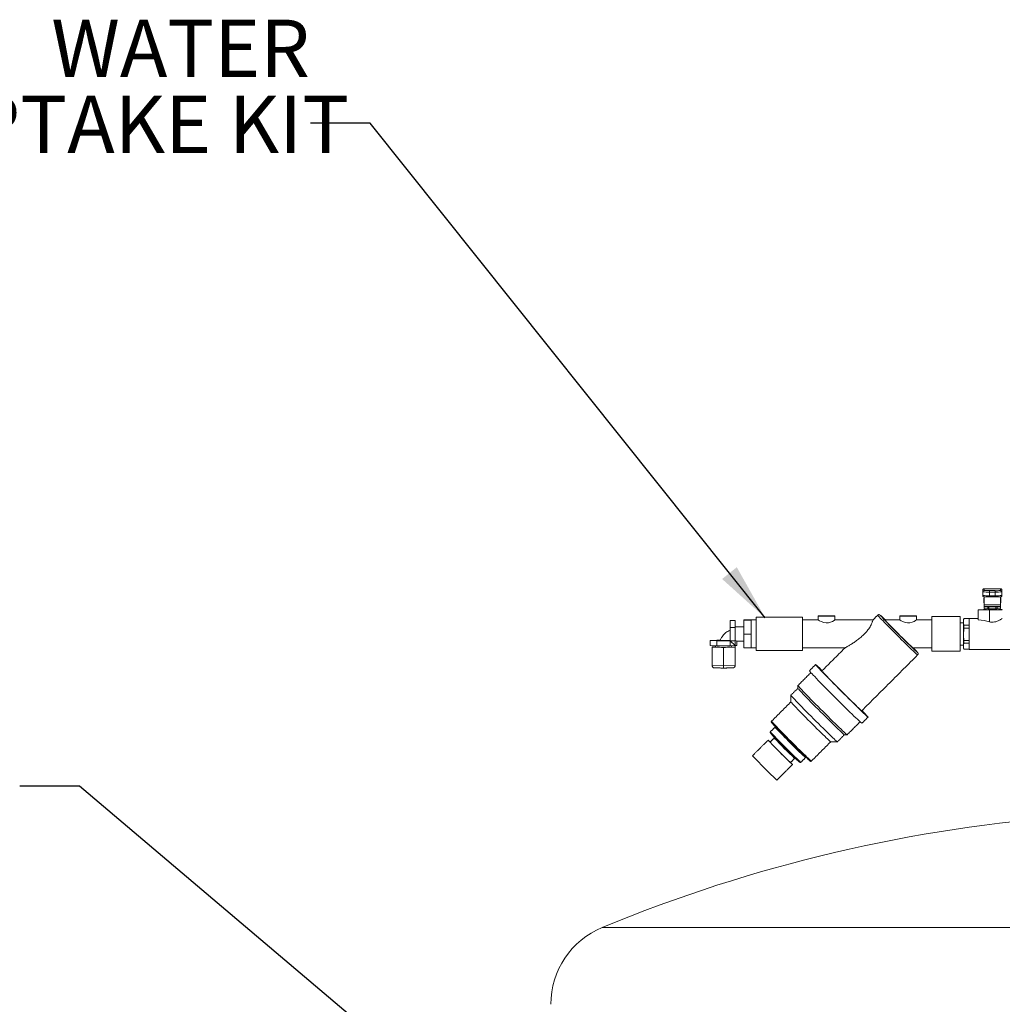
# Model space of a CAD drawing. Units: inches. Extents: x 2 to 399, y 2 to 308.
# Drawn here: x 83 to 121, y 91 to 129 of the extents above; entities that cross this region are included whole.
import ezdxf

# ---------------------------------------------------------------- set-up
doc = ezdxf.new("R2010")
doc.units = ezdxf.units.IN
doc.header["$MEASUREMENT"] = 0
doc.layers.add('7', color=7, linetype='Continuous', lineweight=15)
doc.styles.add('SLDTEXTSTYLE0', font='TXT', dxfattribs={"width": 0.75})
doc.dimstyles.new('SLDDIMSTYLE0', dxfattribs={"dimtxt": 2.16, "dimasz": 2.16, "dimexe": 0, "dimexo": 0.0625, "dimgap": 0.54, "dimtad": 0, "dimtih": 1, "dimtoh": 1, "dimdec": 0, "dimrnd": 1e-09, "dimzin": 0, "dimdsep": 46, "dimtxsty": 'Standard', "dimsah": 1, "dimcen": 0.09, "dimadec": 0, "dimazin": 0, "dimtfac": 1, "dimtdec": 0, "dimtofl": 0, "dimtmove": 0, "dimatfit": 3, "dimfxl": 0, "dimtolj": 1, "dimtzin": 0, "dimarcsym": 0})

# ---------------------------------------------------------------- blocks, each defined once
blk = doc.blocks.new('SW_NOTE_2')
at = {"layer": '7', "color": 0, "char_height": 2.16, "attachment_point": 1, "style": 'SLDTEXTSTYLE0'}
for s, insert in [('WATER', (-9.768, 3.908)), ('UPTAKE KIT', (-14.922, 1.039))]:
    blk.add_mtext(s, dxfattribs=dict(at, insert=insert))

msp = doc.modelspace()

# ---------------------------------------------------------------- linework, layer by layer
at = {"color": 7, "linetype": 'Continuous', "lineweight": 15}
for p, q in [((119.771, 107.031), (119.771, 107.099)), ((119.771, 106.893), (119.771, 107.031)), ((119.821, 107.149), (119.821, 107.081)), ((119.821, 107.149), (120.444, 107.149)), ((120.021, 107.076), (120.021, 107.024)), ((120.021, 107.076), (120.244, 107.076)), ((120.244, 107.024), (120.021, 107.024)), ((120.021, 107.024), (120.021, 106.886)), ((120.244, 107.076), (120.244, 107.024)), ((120.244, 106.886), (120.244, 107.024)), ((120.444, 107.081), (120.444, 107.149)), ((120.445, 107.085), (120.445, 107.085)), ((120.494, 107.099), (120.494, 107.031)), ((120.494, 107.031), (120.494, 106.893)), ((119.815, 106.797), (119.815, 106.624)), ((119.82, 106.542), (119.82, 106.842)), ((119.82, 106.586), (119.82, 106.602)), ((119.82, 106.586), (119.82, 106.586)), ((120.021, 106.886), (120.244, 106.886)), ((120.021, 106.886), (120.021, 106.838)), ((120.244, 106.886), (120.244, 106.838)), ((120.445, 106.542), (120.445, 106.842)), ((120.445, 106.586), (120.445, 106.602)), ((120.445, 106.586), (120.445, 106.586)), ((120.451, 106.624), (120.451, 106.797)), ((119.603, 106.353), (119.603, 106.35)), ((119.779, 106.353), (119.603, 106.353)), ((119.603, 106.35), (120.019, 106.347)), ((119.603, 106.35), (119.603, 105.98)), ((119.82, 106.542), (120.445, 106.542)), ((119.82, 106.476), (119.82, 106.542)), ((119.821, 106.471), (119.927, 106.476)), ((119.957, 106.464), (119.821, 106.47)), ((119.821, 106.47), (119.821, 106.4)), ((119.821, 106.4), (119.957, 106.394)), ((119.957, 106.394), (119.957, 106.464)), ((119.997, 106.464), (119.997, 106.394)), ((120.269, 106.464), (119.997, 106.464)), ((119.997, 106.394), (120.269, 106.394)), ((120.019, 106.347), (120.019, 105.9)), ((120.269, 106.394), (120.269, 106.464)), ((120.445, 106.47), (120.308, 106.464)), ((120.308, 106.464), (120.308, 106.394)), ((120.308, 106.394), (120.445, 106.4)), ((120.339, 106.476), (120.445, 106.471)), ((120.49, 106.359), (120.373, 106.368)), ((120.445, 106.476), (120.445, 106.542)), ((120.445, 106.4), (120.445, 106.47)), ((110.247, 105.951), (110.437, 105.951)), ((110.247, 105.951), (110.247, 105.688)), ((110.437, 105.951), (110.437, 105.688)), ((110.762, 105.978), (111.043, 105.978)), ((110.762, 105.964), (110.762, 105.978)), ((110.762, 105.431), (110.762, 105.964)), ((110.762, 105.964), (111.043, 105.964)), ((111.043, 105.971), (111.043, 105.978)), ((111.043, 105.964), (111.043, 105.971)), ((111.043, 105.697), (111.043, 105.964)), ((111.23, 106.071), (111.23, 106.071)), ((111.23, 104.821), (111.23, 106.071)), ((112.98, 106.071), (112.98, 106.071)), ((112.98, 104.821), (112.98, 106.071)), ((117.855, 106.102), (117.855, 106.102)), ((117.855, 104.79), (117.855, 106.102)), ((118.918, 106.102), (118.918, 106.102)), ((118.918, 104.79), (118.918, 106.102)), ((119.043, 105.966), (119.043, 104.926)), ((119.059, 106.026), (119.059, 106.021)), ((119.258, 106.021), (119.059, 106.021)), ((119.258, 106.031), (119.258, 104.861)), ((110.247, 105.688), (110.437, 105.688)), ((110.247, 105.688), (110.247, 105.188)), ((110.437, 105.688), (110.437, 105.183)), ((111.043, 105.431), (111.043, 105.697)), ((119.059, 105.778), (119.059, 105.666)), ((119.059, 105.778), (119.258, 105.778)), ((119.258, 105.666), (119.059, 105.666)), ((109.494, 105.199), (109.746, 105.209)), ((109.746, 105.188), (109.494, 105.199)), ((109.494, 105.199), (109.494, 105.009)), ((109.746, 105.209), (109.875, 105.209)), ((109.746, 105.188), (109.746, 104.998)), ((110.247, 105.188), (109.746, 105.188)), ((110.252, 105.183), (110.437, 105.183)), ((110.252, 105.183), (110.252, 104.998)), ((110.437, 105.006), (110.252, 105.183)), ((110.437, 105.196), (110.442, 105.196)), ((110.442, 105.196), (110.437, 105.196)), ((110.437, 105.183), (110.437, 105.006)), ((110.504, 105.176), (110.504, 105.009)), ((110.762, 105.431), (111.043, 105.431)), ((110.762, 104.914), (110.762, 105.431)), ((111.043, 105.173), (111.043, 105.431)), ((111.043, 104.914), (111.043, 105.173)), ((119.059, 105.2), (119.059, 105.091)), ((119.059, 105.2), (119.258, 105.2)), ((109.746, 104.998), (109.494, 105.009)), ((109.562, 104.953), (109.699, 104.954)), ((109.562, 104.94), (109.562, 104.953)), ((109.999, 104.934), (109.562, 104.94)), ((109.562, 104.26), (109.562, 104.94)), ((110.252, 104.998), (109.746, 104.998)), ((110.437, 104.94), (109.999, 104.934)), ((109.999, 104.254), (109.999, 104.934)), ((110.437, 105.006), (110.252, 104.998)), ((110.437, 104.946), (110.299, 104.946)), ((110.504, 105.009), (110.437, 105.006)), ((110.437, 105.006), (110.437, 104.946)), ((110.437, 104.953), (110.437, 104.947)), ((110.437, 104.946), (110.437, 104.94)), ((110.437, 104.26), (110.437, 104.94)), ((110.762, 104.914), (111.043, 104.914)), ((117.312, 104.739), (117.314, 104.739)), ((119.258, 105.091), (119.059, 105.091)), ((119.059, 104.868), (119.059, 104.866)), ((119.059, 104.868), (119.258, 104.868)), ((109.562, 104.26), (109.999, 104.254)), ((109.999, 104.254), (110.437, 104.26)), ((109.999, 104.157), (109.999, 104.254)), ((126.177, 94.37), (105.42, 94.37))]:
    msp.add_line(p, q, dxfattribs=at)
at = {"color": 7, "linetype": 'Continuous', "lineweight": 15, "flags": 128}
for points in [[(119.893, 106.363), (119.842, 106.362), (119.8, 106.36), (119.772, 106.358), (119.759, 106.356), (119.761, 106.355), (119.779, 106.353)], [(119.821, 106.471), (119.821, 106.471), (119.821, 106.471), (119.82, 106.471), (119.82, 106.471), (119.82, 106.471), (119.821, 106.471), (119.821, 106.47), (119.821, 106.47)], [(120.019, 106.347), (120.092, 106.347), (120.166, 106.347), (120.24, 106.347), (120.308, 106.348), (120.37, 106.349), (120.423, 106.35), (120.464, 106.352), (120.492, 106.353), (120.506, 106.355), (120.506, 106.357), (120.49, 106.359)], [(120.445, 106.47), (120.445, 106.47), (120.445, 106.471), (120.445, 106.471), (120.445, 106.471), (120.445, 106.471), (120.445, 106.471), (120.445, 106.471), (120.445, 106.471)], [(113.569, 105.97), (113.58, 105.962), (113.616, 105.94), (113.68, 105.907), (113.774, 105.874), (113.861, 105.861), (113.95, 105.866), (114.028, 105.886), (114.103, 105.918), (114.165, 105.952), (114.192, 105.97), (114.193, 105.971), (114.193, 105.971)], [(114.193, 106.121), (114.186, 106.123), (114.164, 106.124), (114.129, 106.126), (114.083, 106.127), (114.027, 106.128), (113.964, 106.128), (113.897, 106.129), (113.83, 106.129), (113.765, 106.128), (113.705, 106.127), (113.653, 106.126), (113.613, 106.125), (113.584, 106.123), (113.57, 106.122), (113.57, 106.12), (113.584, 106.118), (113.613, 106.117), (113.653, 106.116), (113.705, 106.115), (113.765, 106.114), (113.83, 106.113), (113.897, 106.113), (113.964, 106.114), (114.027, 106.114), (114.083, 106.115), (114.129, 106.116), (114.164, 106.118), (114.186, 106.119), (114.193, 106.121)], [(115.811, 106.153), (115.812, 106.15), (115.822, 106.138), (115.842, 106.115), (115.87, 106.084), (115.908, 106.043), (115.955, 105.994), (116.009, 105.938), (116.07, 105.874), (116.138, 105.804), (116.212, 105.729), (116.29, 105.65), (116.371, 105.568), (116.456, 105.483), (116.541, 105.397), (116.627, 105.312), (116.712, 105.227), (116.795, 105.145), (116.875, 105.066), (116.95, 104.992), (117.021, 104.923), (117.086, 104.86), (117.144, 104.804), (117.194, 104.756), (117.237, 104.716), (117.27, 104.686), (117.294, 104.664), (117.309, 104.653), (117.314, 104.651)], [(115.902, 106.152), (115.901, 106.153), (115.9, 106.152)], [(115.9, 106.152), (115.901, 106.15), (115.911, 106.138), (115.93, 106.115), (115.96, 106.083), (115.998, 106.042), (116.045, 105.993), (116.099, 105.936), (116.161, 105.872), (116.229, 105.803), (116.303, 105.728), (116.38, 105.649), (116.461, 105.568), (116.544, 105.484), (116.628, 105.401), (116.711, 105.317), (116.793, 105.236), (116.872, 105.158), (116.948, 105.083), (117.019, 105.014), (117.084, 104.951), (117.142, 104.895), (117.193, 104.846), (117.236, 104.806), (117.27, 104.775), (117.294, 104.753), (117.309, 104.741), (117.312, 104.739)], [(116.644, 105.97), (116.655, 105.962), (116.691, 105.94), (116.755, 105.907), (116.849, 105.874), (116.936, 105.861), (117.025, 105.866), (117.103, 105.886), (117.178, 105.918), (117.24, 105.952), (117.267, 105.97), (117.268, 105.971), (117.268, 105.971)], [(117.268, 106.121), (117.261, 106.123), (117.239, 106.124), (117.204, 106.126), (117.158, 106.127), (117.102, 106.128), (117.039, 106.128), (116.972, 106.129), (116.905, 106.129), (116.84, 106.128), (116.78, 106.127), (116.728, 106.126), (116.688, 106.125), (116.659, 106.123), (116.645, 106.122), (116.645, 106.12), (116.659, 106.118), (116.688, 106.117), (116.728, 106.116), (116.78, 106.115), (116.84, 106.114), (116.905, 106.113), (116.972, 106.113), (117.039, 106.114), (117.102, 106.114), (117.158, 106.115), (117.204, 106.116), (117.239, 106.118), (117.261, 106.119), (117.268, 106.121)], [(117.314, 104.739), (117.309, 104.747), (117.307, 104.749)], [(113.234, 104.054), (113.235, 104.051), (113.245, 104.037), (113.264, 104.014), (113.293, 103.982), (113.332, 103.941), (113.379, 103.89), (113.435, 103.832), (113.498, 103.766), (113.569, 103.693), (113.646, 103.614), (113.729, 103.529), (113.817, 103.439), (113.908, 103.346), (114.003, 103.25), (114.101, 103.153), (114.199, 103.054), (114.298, 102.956), (114.396, 102.858), (114.492, 102.763), (114.585, 102.67), (114.675, 102.582), (114.761, 102.498), (114.841, 102.42), (114.915, 102.348), (114.982, 102.284), (115.042, 102.227), (115.093, 102.178), (115.136, 102.139), (115.17, 102.108), (115.194, 102.087), (115.209, 102.076), (115.213, 102.074)], [(113.717, 104.06), (113.668, 104.107), (113.612, 104.16), (113.565, 104.204), (113.527, 104.239), (113.498, 104.265), (113.478, 104.281), (113.468, 104.287), (113.468, 104.284), (113.478, 104.271), (113.498, 104.248), (113.527, 104.215), (113.565, 104.174), (113.612, 104.124), (113.668, 104.065), (113.731, 103.999), (113.802, 103.926), (113.879, 103.847), (113.962, 103.762), (114.05, 103.673), (114.142, 103.58), (114.237, 103.484), (114.334, 103.386), (114.432, 103.287), (114.531, 103.189), (114.629, 103.091), (114.725, 102.996), (114.819, 102.903), (114.909, 102.815), (114.994, 102.731), (115.074, 102.653), (115.148, 102.581), (115.215, 102.517), (115.275, 102.46), (115.326, 102.412), (115.369, 102.372), (115.403, 102.341), (115.427, 102.32), (115.442, 102.309), (115.447, 102.308), (115.447, 102.308)], [(113.706, 104.049), (113.707, 104.046), (113.717, 104.033), (113.736, 104.01), (113.765, 103.979), (113.803, 103.938), (113.849, 103.889), (113.904, 103.833), (113.965, 103.769), (114.033, 103.699), (114.106, 103.625), (114.184, 103.545), (114.266, 103.463), (114.35, 103.378), (114.436, 103.292), (114.521, 103.207), (114.606, 103.122), (114.689, 103.04), (114.769, 102.961), (114.845, 102.887), (114.916, 102.818), (114.981, 102.755), (115.039, 102.699), (115.089, 102.651), (115.131, 102.612), (115.165, 102.581), (115.189, 102.56), (115.203, 102.548), (115.208, 102.546)], [(112.801, 103.497), (112.802, 103.494), (112.812, 103.481), (112.831, 103.458), (112.86, 103.426), (112.899, 103.385), (112.946, 103.335), (113.001, 103.277), (113.064, 103.211), (113.134, 103.139), (113.211, 103.06), (113.293, 102.977), (113.379, 102.889), (113.469, 102.797), (113.562, 102.704), (113.657, 102.608), (113.753, 102.513), (113.848, 102.418), (113.942, 102.324), (114.034, 102.234), (114.122, 102.146), (114.206, 102.064), (114.286, 101.986), (114.359, 101.915), (114.426, 101.851), (114.485, 101.794), (114.536, 101.746), (114.579, 101.706), (114.613, 101.675), (114.637, 101.654), (114.652, 101.643), (114.657, 101.641)], [(112.801, 103.394), (112.802, 103.392), (112.812, 103.378), (112.832, 103.355), (112.861, 103.323), (112.899, 103.282), (112.947, 103.231), (113.002, 103.173), (113.066, 103.107), (113.136, 103.035), (113.212, 102.957), (113.294, 102.874), (113.38, 102.786), (113.469, 102.696), (113.561, 102.604), (113.654, 102.511), (113.747, 102.417), (113.84, 102.325), (113.931, 102.236), (114.018, 102.149), (114.102, 102.066), (114.181, 101.989), (114.255, 101.918), (114.322, 101.853), (114.381, 101.796), (114.433, 101.747), (114.476, 101.707), (114.51, 101.676), (114.534, 101.655), (114.549, 101.643), (114.554, 101.641)], [(112.535, 102.878), (112.537, 102.876), (112.546, 102.863), (112.566, 102.841), (112.595, 102.809), (112.633, 102.768), (112.679, 102.72), (112.733, 102.663), (112.795, 102.599), (112.863, 102.53), (112.936, 102.455), (113.014, 102.375), (113.096, 102.293), (113.18, 102.208), (113.265, 102.123), (113.351, 102.037), (113.436, 101.952), (113.519, 101.87), (113.599, 101.791), (113.675, 101.717), (113.746, 101.648), (113.81, 101.585), (113.868, 101.529), (113.919, 101.481), (113.961, 101.442), (113.994, 101.411), (114.019, 101.39), (114.033, 101.378), (114.038, 101.376)], [(112.536, 103.13), (112.537, 103.126), (112.547, 103.113), (112.566, 103.09), (112.596, 103.058), (112.634, 103.016), (112.682, 102.966), (112.737, 102.908), (112.801, 102.842), (112.871, 102.77), (112.947, 102.692), (113.029, 102.609), (113.115, 102.521), (113.204, 102.431), (113.296, 102.339), (113.389, 102.246), (113.482, 102.152), (113.575, 102.06), (113.665, 101.97), (113.753, 101.884), (113.837, 101.801), (113.916, 101.724), (113.99, 101.653), (114.057, 101.588), (114.116, 101.531), (114.168, 101.482), (114.211, 101.442), (114.245, 101.411), (114.269, 101.39), (114.284, 101.378), (114.289, 101.376)], [(111.806, 102.15), (111.808, 102.147), (111.817, 102.134), (111.837, 102.112), (111.866, 102.08), (111.903, 102.039), (111.95, 101.991), (112.004, 101.934), (112.066, 101.87), (112.134, 101.801), (112.207, 101.726), (112.285, 101.646), (112.367, 101.564), (112.451, 101.479), (112.536, 101.394), (112.622, 101.308), (112.707, 101.224), (112.79, 101.141), (112.87, 101.062), (112.946, 100.988), (113.016, 100.919), (113.081, 100.856), (113.139, 100.8), (113.19, 100.752), (113.232, 100.713), (113.265, 100.682), (113.289, 100.661), (113.304, 100.649), (113.309, 100.647)], [(111.807, 102.103), (111.811, 102.097), (111.826, 102.08), (111.85, 102.052), (111.884, 102.016), (111.926, 101.971), (111.977, 101.918), (112.035, 101.858), (112.1, 101.791), (112.171, 101.719), (112.247, 101.642), (112.326, 101.561), (112.409, 101.478), (112.493, 101.393), (112.578, 101.308), (112.662, 101.225), (112.745, 101.143), (112.824, 101.064), (112.9, 100.99), (112.971, 100.921), (113.036, 100.857), (113.094, 100.801), (113.145, 100.753), (113.187, 100.713), (113.221, 100.683), (113.245, 100.661), (113.26, 100.649), (113.263, 100.647)], [(111.939, 101.929), (111.939, 101.928), (111.944, 101.921), (111.958, 101.904), (111.983, 101.877), (112.016, 101.841), (112.058, 101.798), (112.107, 101.746), (112.164, 101.688), (112.226, 101.624), (112.293, 101.555), (112.365, 101.483), (112.438, 101.409), (112.513, 101.334), (112.588, 101.259), (112.662, 101.186), (112.733, 101.116), (112.801, 101.05), (112.863, 100.989), (112.92, 100.934), (112.969, 100.886), (113.011, 100.847), (113.044, 100.816), (113.068, 100.794), (113.083, 100.782), (113.088, 100.779)], [(111.757, 101.368), (111.737, 101.387), (111.708, 101.413), (111.689, 101.431), (111.679, 101.438), (111.679, 101.436), (111.689, 101.424), (111.708, 101.402), (111.737, 101.371), (111.774, 101.332), (111.819, 101.286), (111.87, 101.233), (111.928, 101.174), (111.989, 101.112), (112.054, 101.046), (112.121, 100.979), (112.188, 100.912), (112.254, 100.847), (112.317, 100.784), (112.377, 100.726), (112.432, 100.672), (112.48, 100.626), (112.521, 100.587), (112.554, 100.556), (112.578, 100.534), (112.592, 100.522), (112.597, 100.519), (112.597, 100.519)], [(111.762, 101.752), (111.762, 101.752), (111.767, 101.744), (111.782, 101.727), (111.806, 101.7), (111.839, 101.665), (111.881, 101.621), (111.93, 101.569), (111.987, 101.511), (112.049, 101.447), (112.117, 101.379), (112.188, 101.307), (112.262, 101.233), (112.337, 101.157), (112.412, 101.083), (112.485, 101.009), (112.557, 100.939), (112.624, 100.873), (112.686, 100.812), (112.743, 100.757), (112.792, 100.71), (112.834, 100.67), (112.867, 100.639), (112.892, 100.617), (112.906, 100.605), (112.911, 100.603)]]:
    msp.add_lwpolyline(points, dxfattribs=at)
at = {"color": 7, "linetype": 'Continuous', "lineweight": 15}
for centre, radius, start, end in [((119.821, 107.099), 0.05, 89.9905, 179.9906), ((119.821, 107.031), 0.05, 89.9928, 179.9884), ((119.959, 109.563), 2.539, 265.7642, 271.4097), ((119.867, 107.389), 0.311, 261.6622, 270.8591), ((120.009, 112.742), 5.666, 268.6014, 270.12), ((120.267, 111.535), 4.46, 269.7091, 271.9606), ((120.307, 109.563), 2.539, 268.5903, 274.2358), ((120.42, 107.2), 0.122, 269.6156, 281.3496), ((120.444, 107.099), 0.05, 0.009, 90.0098), ((120.444, 107.031), 0.05, 0.0113, 90.0075), ((119.959, 109.425), 2.54, 265.7661, 271.4099), ((119.815, 106.797), 0.000296, 111.739, 248.261), ((119.815, 106.625), 0.00038, 188.7983, 241.8511), ((120.307, 109.425), 2.54, 268.5901, 274.2339), ((120.451, 106.797), 0.000296, 291.7129, 68.2871), ((120.451, 106.625), 0.000382, 298.2284, 351.0415), ((119.821, 106.401), 0.00102, 206.8099, 264.8537), ((120.133, 109.817), 3.47, 266.0335, 273.9665), ((120.133, 109.461), 2.996, 266.4123, 273.5877), ((120.093, 114.586), 8.123, 269.0463, 269.3231), ((120.103, 115.261), 8.868, 269.0579, 269.3115), ((120.173, 114.586), 8.122, 270.6769, 270.9537), ((120.163, 115.261), 8.867, 270.6885, 270.9421), ((120.444, 106.401), 0.00103, 275.1696, 333.1858), ((113.935, 103.825), 3.048, 44.7673, 49.7941), ((110.001, 109.618), 4.681, 266.3054, 273.6524), ((114.26, 102.083), 4.049, 41.1731, 44.4995), ((112.804, 100.126), 3.427, 39.5423, 45.1899), ((125.69, 114.526), 18.929, 222.6267, 227.3519), ((121.079, 109.917), 12.436, 222.4804, 227.5037), ((120.923, 109.761), 12.434, 222.4793, 227.5034), ((121.564, 110.402), 14.173, 222.3628, 227.62), ((111.967, 100.027), 0.799, 37.9616, 45.4975), ((127.298, 41.59), 57.135, 94.0378, 112.5147), ((106.62, 91.475), 3.135, 112.5147, 180)]:
    msp.add_arc(centre, radius, start, end, dxfattribs=at)
for centre, major_axis, ratio, start_param, end_param in [((116.607, 105.446), (0.525, -0.525), 0.012328, 3.129265, 6.270858), ((118.895, 105.446), (1.84, -0.016), 0.317796, 0.916374, 1.178776), ((110.504, 105.446), (0.006, 0.27), 0.577, 2.767423, 3.153905), ((109.999, 104.941), (0.3, 0), 0.552522, 0.02992, 0.358038), ((109.662, 104.262), (0.0717, 0.0707), 0.985862, 2.370428, 3.941225), ((110.337, 104.262), (0.0717, -0.0707), 0.985862, 5.483553, 7.05435)]:
    msp.add_ellipse(centre, major_axis=major_axis, ratio=ratio, start_param=start_param, end_param=end_param, dxfattribs=at)
for points, knots in [([(119.771, 106.893), (119.772, 106.887), (119.773, 106.875), (119.781, 106.862), (119.79, 106.853), (119.799, 106.848), (119.806, 106.845), (119.811, 106.843), (119.817, 106.842), (119.825, 106.841), (119.839, 106.84), (119.867, 106.839), (119.905, 106.839), (119.95, 106.838), (119.99, 106.838), (120.014, 106.838), (120.021, 106.838)], [0, 0, 0, 0, 0.049406, 0.089868, 0.123806, 0.152842, 0.176716, 0.197372, 0.223293, 0.274956, 0.399692, 0.531095, 0.669577, 0.8058, 0.941382, 1, 1, 1, 1]), ([(120.244, 106.838), (120.253, 106.838), (120.279, 106.838), (120.32, 106.838), (120.364, 106.839), (120.402, 106.839), (120.43, 106.841), (120.444, 106.842), (120.453, 106.843), (120.463, 106.846), (120.474, 106.851), (120.484, 106.861), (120.493, 106.876), (120.494, 106.887), (120.494, 106.893)], [0, 0, 0, 0, 0.070601, 0.205785, 0.341349, 0.477303, 0.61433, 0.755736, 0.810438, 0.83555, 0.867831, 0.907813, 0.953695, 1, 1, 1, 1]), ([(114.582, 104.923), (114.584, 104.923), (114.588, 104.924), (114.629, 104.947), (114.685, 104.978), (114.759, 105.023), (114.859, 105.085), (114.985, 105.17), (115.117, 105.269), (115.236, 105.369), (115.336, 105.468), (115.41, 105.553), (115.472, 105.635), (115.521, 105.711), (115.56, 105.786), (115.588, 105.849), (115.608, 105.9), (115.62, 105.937), (115.627, 105.961), (115.63, 105.972), (115.629, 105.97), (115.628, 105.97)], [0, 0, 0, 0, 0.03501, 0.091193, 0.134319, 0.178576, 0.256367, 0.336146, 0.421099, 0.507783, 0.56662, 0.626631, 0.673676, 0.721957, 0.769078, 0.818009, 0.859115, 0.901471, 0.941716, 0.983098, 1, 1, 1, 1]), ([(115.891, 106.161), (115.889, 106.163), (115.885, 106.165), (115.872, 106.17), (115.853, 106.173), (115.833, 106.168), (115.817, 106.161), (115.812, 106.153), (115.811, 106.152)], [0, 0, 0, 0, 0.247893, 0.432072, 0.589538, 0.772383, 0.968383, 1, 1, 1, 1]), ([(119.059, 106.021), (119.052, 105.981), (119.039, 105.9), (119.052, 105.819), (119.059, 105.778)], [0, 0, 0, 0, 0.496989, 1, 1, 1, 1]), ([(120.019, 105.9), (120.052, 105.894), (120.117, 105.881), (120.22, 105.891), (120.317, 105.92), (120.39, 105.956), (120.442, 105.986), (120.482, 106.011), (120.508, 106.029), (120.505, 106.029), (120.504, 106.028)], [0, 0, 0, 0, 0.140401, 0.281139, 0.418513, 0.582526, 0.678375, 0.777235, 0.932775, 1, 1, 1, 1]), ([(110.25, 105.576), (110.233, 105.57), (110.19, 105.555), (110.123, 105.52), (110.053, 105.469), (109.99, 105.409), (109.938, 105.341), (109.896, 105.269), (109.878, 105.219), (109.869, 105.196)], [0, 0, 0, 0, 0.094567, 0.248902, 0.40332, 0.55774, 0.712153, 0.866572, 1, 1, 1, 1]), ([(119.059, 105.666), (119.053, 105.589), (119.04, 105.435), (119.05, 105.28), (119.059, 105.202), (119.059, 105.2)], [0, 0, 0, 0, 0.493254, 0.992385, 1, 1, 1, 1]), ([(110.202, 105.197), (110.186, 105.196), (110.154, 105.195), (110.089, 105.195), (110.019, 105.195), (109.954, 105.195), (109.905, 105.196), (109.878, 105.197), (109.867, 105.198), (109.87, 105.199), (109.87, 105.199)], [0, 0, 0, 0, 0.151028, 0.301557, 0.463134, 0.615477, 0.753102, 0.879135, 0.998042, 1, 1, 1, 1]), ([(110.232, 105.199), (110.233, 105.199), (110.234, 105.198), (110.223, 105.197), (110.209, 105.197), (110.202, 105.197)], [0, 0, 0, 0, 0.163338, 0.60647, 1, 1, 1, 1]), ([(117.332, 104.695), (117.332, 104.701), (117.331, 104.711), (117.327, 104.721), (117.323, 104.729), (117.318, 104.736), (117.315, 104.74), (117.312, 104.743), (117.312, 104.744)], [0, 0, 0, 0, 0.139596, 0.245872, 0.38093, 0.598347, 0.959336, 1, 1, 1, 1]), ([(119.059, 105.091), (119.052, 105.054), (119.039, 104.98), (119.052, 104.906), (119.059, 104.868)], [0, 0, 0, 0, 0.496994, 1, 1, 1, 1]), ([(117.313, 104.651), (117.314, 104.652), (117.322, 104.657), (117.329, 104.672), (117.332, 104.687), (117.332, 104.694), (117.332, 104.695)], [0, 0, 0, 0, 0.076356, 0.542552, 0.917646, 1, 1, 1, 1]), ([(111.806, 102.149), (111.804, 102.147), (111.8, 102.142), (111.797, 102.132), (111.797, 102.123), (111.799, 102.116), (111.801, 102.112), (111.801, 102.111), (111.802, 102.111)], [0, 0, 0, 0, 0.127754, 0.30084, 0.458297, 0.627843, 0.873607, 1, 1, 1, 1]), ([(111.947, 101.955), (111.948, 101.954), (111.948, 101.95), (111.947, 101.94), (111.943, 101.932), (111.939, 101.929), (111.939, 101.929)], [0, 0, 0, 0, 0.229024, 0.58213, 0.962031, 1, 1, 1, 1]), ([(111.763, 101.752), (111.761, 101.75), (111.756, 101.746), (111.753, 101.737), (111.753, 101.728), (111.754, 101.721), (111.755, 101.718), (111.756, 101.717), (111.756, 101.717)], [0, 0, 0, 0, 0.140098, 0.374204, 0.575246, 0.768029, 0.989056, 1, 1, 1, 1]), ([(111.915, 101.547), (111.916, 101.545), (111.917, 101.54), (111.915, 101.53), (111.911, 101.522), (111.908, 101.519), (111.907, 101.519)], [0, 0, 0, 0, 0.274171, 0.609187, 0.971166, 1, 1, 1, 1]), ([(112.678, 100.747), (112.681, 100.75), (112.686, 100.755), (112.696, 100.757), (112.704, 100.757), (112.708, 100.756), (112.709, 100.755), (112.709, 100.755)], [0, 0, 0, 0, 0.30476, 0.557617, 0.775718, 0.972465, 1, 1, 1, 1]), ([(113.088, 100.779), (113.091, 100.782), (113.097, 100.787), (113.107, 100.789), (113.114, 100.788), (113.117, 100.788), (113.118, 100.787)], [0, 0, 0, 0, 0.3189912, 0.5860888, 0.8263492, 1, 1, 1, 1]), ([(113.272, 100.641), (113.273, 100.64), (113.276, 100.639), (113.285, 100.637), (113.298, 100.639), (113.309, 100.645), (113.313, 100.652), (113.314, 100.655)], [0, 0, 0, 0, 0.259051, 0.47019, 0.654338, 0.845118, 1, 1, 1, 1]), ([(112.875, 100.597), (112.876, 100.596), (112.878, 100.595), (112.885, 100.593), (112.895, 100.594), (112.906, 100.597), (112.911, 100.603), (112.913, 100.605)], [0, 0, 0, 0, 0.193254, 0.410471, 0.610577, 0.827004, 1, 1, 1, 1])]:
    msp.add_open_spline(points, degree=3, knots=knots, dxfattribs=at)
for points in [[(119.82, 106.8), (119.814, 106.797)], [(119.814, 106.797), (119.814, 106.625)], [(119.814, 106.624), (119.82, 106.621)], [(120.021, 106.838), (120.244, 106.838)], [(120.451, 106.797), (120.445, 106.8)], [(120.445, 106.621), (120.451, 106.624)], [(120.451, 106.625), (120.451, 106.797)], [(119.758, 106.356), (119.758, 106.353)], [(119.82, 106.476), (120.445, 106.476)], [(119.82, 106.471), (119.82, 106.401)], [(119.893, 106.397), (119.893, 106.356)], [(119.945, 106.476), (119.945, 106.471)], [(120.32, 106.471), (120.32, 106.476)], [(120.373, 106.356), (120.373, 106.397)], [(120.445, 106.401), (120.445, 106.471)], [(111.23, 105.971), (111.043, 105.971)], [(112.98, 106.071), (111.23, 106.071)], [(113.568, 105.971), (112.98, 105.971)], [(113.568, 106.121), (113.568, 105.97)], [(114.193, 105.971), (114.193, 106.121)], [(115.629, 105.971), (114.193, 105.971)], [(115.811, 106.153), (115.628, 105.97)], [(116.643, 105.971), (116.082, 105.971)], [(116.643, 106.121), (116.643, 105.97)], [(117.268, 105.971), (117.268, 106.121)], [(117.855, 105.971), (117.268, 105.971)], [(118.918, 106.102), (117.855, 106.102)], [(119.043, 105.866), (118.918, 105.866)], [(119.059, 106.026), (119.043, 105.966)], [(119.258, 106.026), (119.059, 106.026)], [(119.603, 106.031), (119.258, 106.031)], [(110.762, 105.716), (110.437, 105.716)], [(110.234, 105.197), (110.248, 105.212)], [(110.5, 105.176), (110.762, 105.176)], [(109.699, 105), (109.699, 104.946)], [(111.043, 104.921), (111.23, 104.921)], [(111.23, 104.821), (112.98, 104.821)], [(112.98, 104.921), (114.582, 104.921)], [(114.579, 104.921), (113.706, 104.049)], [(117.131, 104.921), (117.855, 104.921)], [(117.855, 104.79), (118.918, 104.79)], [(118.918, 105.026), (119.043, 105.026)], [(119.043, 104.926), (119.059, 104.866)], [(119.059, 104.866), (119.258, 104.866)], [(119.258, 104.861), (121.135, 104.861)], [(115.208, 102.546), (117.314, 104.651)], [(109.659, 104.162), (109.999, 104.157)], [(109.999, 104.157), (110.339, 104.162)], [(113.29, 103.986), (112.801, 103.497)], [(113.467, 104.287), (113.234, 104.054)], [(112.801, 103.395), (112.536, 103.13)], [(112.801, 103.497), (112.801, 103.394)], [(112.535, 102.879), (111.806, 102.15)], [(112.535, 103.129), (112.535, 102.878)], [(114.657, 101.641), (115.146, 102.13)], [(115.213, 102.074), (115.447, 102.307)], [(111.939, 101.929), (111.762, 101.752)], [(111.678, 101.438), (111.091, 100.852)], [(111.907, 101.519), (111.752, 101.364)], [(114.289, 101.376), (114.554, 101.641)], [(114.554, 101.641), (114.656, 101.641)], [(113.309, 100.647), (114.038, 101.376)], [(114.038, 101.376), (114.289, 101.376)], [(112.523, 100.593), (112.678, 100.748)], [(112.911, 100.603), (113.088, 100.779)], [(112.01, 99.932), (112.597, 100.519)]]:
    msp.add_open_spline(points, degree=1, dxfattribs=at)

# ---------------------------------------------------------------- block references
at = {"layer": '7'}
msp.add_blockref('SW_NOTE_2', (94.417, 124.703), dxfattribs=at)

# ---------------------------------------------------------------- leaders
for points in [[(111.568, 106.05), (96.667, 124.703), (94.417, 124.703)], [(104.224, 84.024), (85.714, 99.706), (83.464, 99.706)]]:
    msp.add_leader(points, dimstyle='SLDDIMSTYLE0', dxfattribs=at)

doc.saveas('drawing.dxf')
